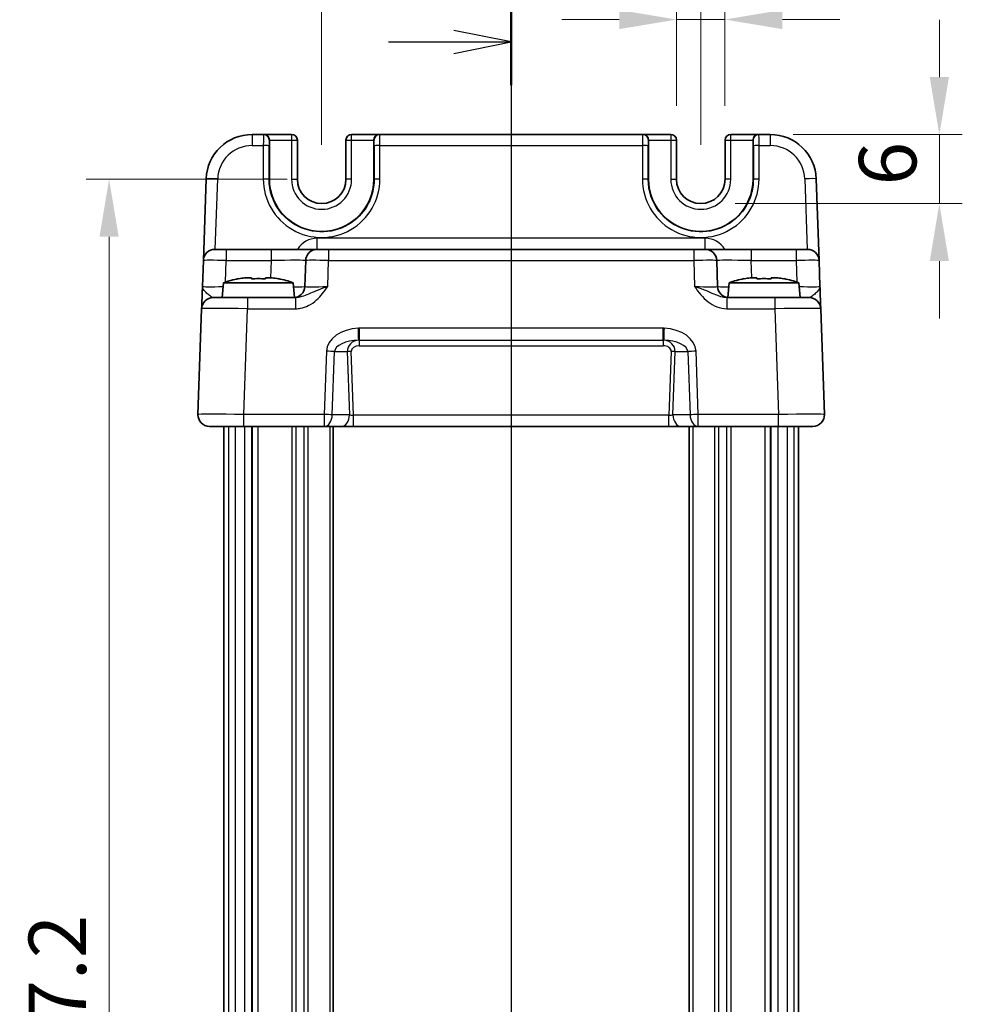
# Model space of a CAD drawing. Units: millimetres. Extents: x 14 to 2195, y 8 to 570.
# Drawn here: x 711 to 793, y 394 to 480 of the extents above; entities that cross this region are included whole.
import ezdxf

# ---------------------------------------------------------------- set-up
doc = ezdxf.new("R2010")
doc.units = ezdxf.units.MM
doc.linetypes.add('AM_ISO08W050', pattern=[18, 12, -1.5, 3, -1.5])
doc.layers.get('Defpoints').update_dxf_attribs({"lineweight": 25})
for name, color, linetype, lineweight in [('AM_7', 4, 'AM_ISO08W050', 25), ('Dimension (ISO)', 7, 'Continuous', 18), ('Dimension (ISO) @ 1', 7, 'Continuous', 18), ('Section Line (ISO)', 7, 'Continuous', 25), ('Visible (ISO)', 7, 'Continuous', 35), ('Visible Narrow (ISO)', 7, 'Continuous', 25)]:
    doc.layers.add(name, color=color, linetype=linetype, lineweight=lineweight)
doc.styles.add('Note Text (TK)', font='txt')
doc.dimstyles.new('Default - Method 1b (TK)', dxfattribs={"dimtxt": 2.5, "dimasz": 2.5, "dimexe": 1, "dimexo": 1.5, "dimgap": 1, "dimtad": 1, "dimtoh": 1, "dimrnd": 1e-08, "dimdsep": 46, "dimtxsty": 'Note Text (TK)', "dimcen": 0.09, "dimdle": 5, "dimclrd": 100, "dimclre": 100, "dimclrt": 7, "dimadec": 1, "dimazin": 1, "dimtfac": 1, "dimtmove": 0, "dimatfit": 3, "dimfxl": 0, "dimtolj": 1, "dimlwd": -1, "dimlwe": -1, "dimarcsym": 0})

# ---------------------------------------------------------------- blocks, each defined once
blk = doc.blocks.new('2dTransSection1')
at = {"layer": 'Section Line (ISO)', "linetype": 'Continuous'}
for p, q in [((183.554, 244.794), (183.554, 154.878)), ((183.554, 242.922), (181.054, 243.422)), ((178.215, 242.922), (181.054, 242.922)), ((181.054, 242.922), (183.554, 242.922)), ((181.054, 242.422), (183.554, 242.922))]:
    blk.add_line(p, q, dxfattribs=at)
at = {"layer": 'Section Line (ISO)', "linetype": 'Continuous', "lineweight": 50}
blk.add_line((183.554, 244.794), (183.554, 241.049), dxfattribs=at)
blk = doc.blocks.new('*D17')
at = {"layer": 'Defpoints', "color": 0, "transparency": 16777216}
for p in [(772.208, 479.795), (768.008, 469.295), (772.208, 469.295)]:
    blk.add_point(p, dxfattribs=at)
at = {"layer": 'Dimension (ISO)', "color": 100, "transparency": 16777216}
for p, q in [((768.008, 472.295), (768.008, 481.795)), ((772.208, 472.295), (772.208, 481.795)), ((763.008, 479.795), (758.008, 479.795)), ((768.008, 479.795), (772.208, 479.795)), ((777.208, 479.795), (782.208, 479.795))]:
    blk.add_line(p, q, dxfattribs=at)
for points in [[(763.008, 480.628), (763.008, 478.961), (768.008, 479.795)], [(777.208, 480.628), (777.208, 478.961), (772.208, 479.795)]]:
    blk.add_solid(points, dxfattribs=at)
at = {"layer": 'Dimension (ISO)', "color": 7, "transparency": 16777216, "insert": (766.046, 484.295), "char_height": 5, "attachment_point": 4, "style": 'Note Text (TK)'}
blk.add_mtext('\\A1;4.2', dxfattribs=at)
blk = doc.blocks.new('*D18')
at = {"layer": 'Defpoints', "color": 0, "transparency": 16777216}
for p in [(775.143, 469.781), (770.108, 463.781), (790.873, 463.781)]:
    blk.add_point(p, dxfattribs=at)
at = {"layer": 'Dimension (ISO)', "color": 100, "transparency": 16777216}
for p, q in [((790.873, 474.781), (790.873, 479.781)), ((778.143, 469.781), (792.873, 469.781)), ((790.873, 469.781), (790.873, 463.781)), ((773.108, 463.781), (792.873, 463.781)), ((790.873, 458.781), (790.873, 453.781))]:
    blk.add_line(p, q, dxfattribs=at)
for points in [[(790.039, 474.781), (791.706, 474.781), (790.873, 469.781)], [(790.039, 458.781), (791.706, 458.781), (790.873, 463.781)]]:
    blk.add_solid(points, dxfattribs=at)
at = {"layer": 'Dimension (ISO)', "color": 7, "transparency": 16777216, "insert": (786.373, 465.361), "char_height": 5, "attachment_point": 4, "rotation": 90, "style": 'Note Text (TK)'}
blk.add_mtext('\\A1;6', dxfattribs=at)
blk = doc.blocks.new('*D19')
at = {"layer": 'Defpoints', "color": 0, "transparency": 16777216}
for p in [(770.108, 489.795), (737.108, 465.895), (770.108, 465.895)]:
    blk.add_point(p, dxfattribs=at)
at = {"layer": 'Dimension (ISO)', "color": 100, "transparency": 16777216}
for p, q in [((737.108, 468.895), (737.108, 491.795)), ((770.108, 468.895), (770.108, 491.795)), ((742.108, 489.795), (765.108, 489.795))]:
    blk.add_line(p, q, dxfattribs=at)
for points in [[(742.108, 490.628), (742.108, 488.961), (737.108, 489.795)], [(765.108, 490.628), (765.108, 488.961), (770.108, 489.795)]]:
    blk.add_solid(points, dxfattribs=at)
at = {"layer": 'Dimension (ISO)', "color": 7, "transparency": 16777216, "insert": (750.341, 494.295), "char_height": 5, "attachment_point": 4, "style": 'Note Text (TK)'}
blk.add_mtext('\\A1;33', dxfattribs=at)
blk = doc.blocks.new('*D20')
at = {"layer": 'Defpoints', "color": 0, "transparency": 16777216}
for p in [(737.108, 465.895), (718.608, 318.695), (737.108, 318.695)]:
    blk.add_point(p, dxfattribs=at)
at = {"layer": 'Dimension (ISO)', "color": 100, "transparency": 16777216}
for p, q in [((734.108, 465.895), (716.608, 465.895)), ((718.608, 460.895), (718.608, 323.695)), ((734.108, 318.695), (716.608, 318.695))]:
    blk.add_line(p, q, dxfattribs=at)
for points in [[(717.775, 460.895), (719.442, 460.895), (718.608, 465.895)], [(717.775, 323.695), (719.442, 323.695), (718.608, 318.695)]]:
    blk.add_solid(points, dxfattribs=at)
at = {"layer": 'Dimension (ISO)', "color": 7, "transparency": 16777216, "insert": (714.108, 384.851), "char_height": 5, "attachment_point": 4, "rotation": 90, "style": 'Note Text (TK)'}
blk.add_mtext('\\A1;147.2', dxfattribs=at)

msp = doc.modelspace()

# ---------------------------------------------------------------- linework, layer by layer
at = {"layer": 'AM_7'}
msp.add_line((753.6082, 472.7946), (753.6082, 311.7946), dxfattribs=at)
at = {"layer": 'Visible (ISO)'}
for p, q in [((732.0463, 469.7946), (731.0579, 469.7946)), ((732.0463, 469.7946), (732.0735, 469.7946)), ((734.4949, 469.7946), (732.0735, 469.7946)), ((742.1429, 469.7946), (739.7215, 469.7946)), ((742.1429, 469.7946), (742.1701, 469.7946)), ((765.0463, 469.7946), (742.1701, 469.7946)), ((765.0463, 469.7946), (765.0735, 469.7946)), ((767.4949, 469.7946), (765.0735, 469.7946)), ((775.1429, 469.7946), (772.7215, 469.7946)), ((775.1429, 469.7946), (775.1701, 469.7946)), ((776.1585, 469.7946), (775.1701, 469.7946)), ((732.5606, 465.8946), (732.5606, 469.2946)), ((734.9949, 465.8946), (734.9949, 469.2946)), ((739.2215, 469.2946), (739.2215, 465.8946)), ((741.6558, 469.2946), (741.6558, 465.8946)), ((765.5606, 465.8946), (765.5606, 469.2946)), ((767.9949, 465.8946), (767.9949, 469.2946)), ((772.2215, 469.2946), (772.2215, 465.8946)), ((774.6558, 469.2946), (774.6558, 465.8946)), ((727.0604, 465.9342), (726.8123, 458.8295)), ((780.4041, 458.8295), (780.156, 465.9342)), ((727.8117, 459.7946), (728.8111, 459.7946)), ((732.723, 459.7946), (728.8111, 459.7946)), ((736.7206, 459.7946), (732.723, 459.7946)), ((736.7206, 459.7946), (737.72, 459.7946)), ((769.4965, 459.7946), (737.72, 459.7946)), ((769.4965, 459.7946), (770.4959, 459.7946)), ((774.4934, 459.7946), (770.4959, 459.7946)), ((778.4053, 459.7946), (774.4934, 459.7946)), ((778.4053, 459.7946), (779.4047, 459.7946)), ((726.8123, 458.8295), (726.733, 456.5597)), ((735.7212, 458.8295), (735.6419, 456.5597)), ((771.5745, 456.5597), (771.4952, 458.8295)), ((780.4834, 456.5597), (780.4041, 458.8295)), ((728.5719, 456.8946), (728.4582, 455.5946)), ((734.6445, 456.8946), (728.5719, 456.8946)), ((730.4413, 457.329), (730.9915, 457.329)), ((732.2249, 457.329), (732.7751, 457.329)), ((734.6445, 456.8946), (734.7576, 455.6012)), ((772.5719, 456.8946), (772.4588, 455.6012)), ((778.6445, 456.8946), (772.5719, 456.8946)), ((774.4413, 457.329), (774.9915, 457.329)), ((776.2249, 457.329), (776.7751, 457.329)), ((778.6445, 456.8946), (778.7582, 455.5946)), ((727.665, 455.5946), (730.6632, 455.5946)), ((734.8386, 455.5946), (730.6632, 455.5946)), ((776.5532, 455.5946), (772.3778, 455.5946)), ((776.5532, 455.5946), (779.5514, 455.5946)), ((726.6656, 454.6295), (726.3443, 445.4295)), ((780.8721, 445.4295), (780.5508, 454.6295)), ((730.3419, 444.3946), (727.3437, 444.3946)), ((728.6082, 444.3946), (728.6082, 340.1946)), ((730.3419, 444.3946), (737.3295, 444.3946)), ((731.0234, 444.3946), (731.0234, 340.1946)), ((737.3295, 444.3946), (738.8194, 444.3946)), ((738.1082, 444.3946), (738.1082, 340.1946)), ((738.8194, 444.3946), (739.8819, 444.3946)), ((739.8819, 444.3946), (767.3345, 444.3946)), ((767.3345, 444.3946), (768.397, 444.3946)), ((768.397, 444.3946), (769.8869, 444.3946)), ((769.1082, 444.3946), (769.1082, 340.1946)), ((769.8869, 444.3946), (776.8745, 444.3946)), ((776.193, 444.3946), (776.193, 340.1946)), ((779.8727, 444.3946), (776.8745, 444.3946)), ((778.6082, 444.3946), (778.6082, 340.1946))]:
    msp.add_line(p, q, dxfattribs=at)
for centre, radius, start, end in [((731.0579, 465.7946), 4, 90, 178), ((734.4949, 469.2946), 0.5, 0, 90), ((739.7215, 469.2946), 0.5, 90, 180), ((767.4949, 469.2946), 0.5, 0, 90), ((772.7215, 469.2946), 0.5, 90, 180), ((776.1585, 465.7946), 4, 2, 90), ((737.1082, 465.8946), 4.5476, 180, 0), ((737.1082, 465.8946), 2.1133, 180, 0), ((770.1082, 465.8946), 4.5476, 180, 0), ((770.1082, 465.8946), 2.1133, 180, 0), ((727.8117, 458.7946), 1, 90, 178), ((736.7206, 458.7946), 1, 90, 178), ((770.4959, 458.7946), 1, 2, 90), ((779.4047, 458.7946), 1, 2, 90), ((732.5142, 444.9272), 12.6, 102.097979, 108.232959), ((730.7022, 444.9272), 12.6, 71.767041, 77.902021), ((776.5142, 444.9272), 12.6, 102.097979, 108.232959), ((774.7022, 444.9272), 12.6, 71.767041, 77.902021), ((734.6425, 456.5946), 1, 270, 358), ((772.5739, 456.5946), 1, 182, 270), ((727.665, 454.5946), 1, 90, 178), ((779.5514, 454.5946), 1, 2, 90), ((727.3437, 445.3946), 1, 178, 270), ((779.8727, 445.3946), 1, 270, 2)]:
    msp.add_arc(centre, radius, start, end, dxfattribs=at)
for centre, major_axis, start_param, end_param in [((732.0735, 469.2946), (0, 0.5), 4.712389, 6.2831853), ((742.1429, 469.2946), (0, -0.5), 3.1415927, 4.712389), ((765.0735, 469.2946), (0, 0.5), 4.712389, 6.2831853), ((775.1429, 469.2946), (0, -0.5), 3.1415927, 4.712389)]:
    msp.add_ellipse(centre, major_axis=major_axis, ratio=0.9741569, start_param=start_param, end_param=end_param, dxfattribs=at)
for points in [[(729.8834, 457.2261), (729.8766, 457.2406), (729.8735, 457.2473), (729.8735, 457.2473)], [(733.3429, 457.2473), (733.3429, 457.2473), (733.3398, 457.2406), (733.333, 457.2261)], [(773.8834, 457.2261), (773.8766, 457.2406), (773.8735, 457.2473), (773.8735, 457.2473)], [(777.3429, 457.2473), (777.3429, 457.2473), (777.3398, 457.2406), (777.333, 457.2261)]]:
    msp.add_open_spline(points, degree=3, dxfattribs=at)
for points, knots in [([(730.4413, 457.329), (730.434, 457.3279), (730.4268, 457.3267), (730.2416, 457.2969), (730.0626, 457.2637), (729.8834, 457.2261)], [3.670977729, 3.670977729, 3.670977729, 3.670977729, 3.673049643, 3.673049643, 3.724096085, 3.724096085, 3.724096085, 3.724096085]), ([(730.9915, 457.2261), (730.9915, 457.2637), (730.9915, 457.2969), (730.9915, 457.3267), (730.9915, 457.3279), (730.9915, 457.329)], [3.390250872, 3.390250872, 3.390250872, 3.390250872, 3.441297314, 3.441297314, 3.443369228, 3.443369228, 3.443369228, 3.443369228]), ([(732.2249, 457.2261), (732.0126, 457.2406), (731.803, 457.2473), (731.4134, 457.2473), (731.2038, 457.2406), (730.9915, 457.2261)], [3.30604206, 3.30604206, 3.30604206, 3.30604206, 3.36448844, 3.36448844, 3.42293481, 3.42293481, 3.42293481, 3.42293481]), ([(732.2249, 457.329), (732.2249, 457.3279), (732.2249, 457.3267), (732.2249, 457.2969), (732.2249, 457.2637), (732.2249, 457.2261)], [3.670977729, 3.670977729, 3.670977729, 3.670977729, 3.673049643, 3.673049643, 3.724096085, 3.724096085, 3.724096085, 3.724096085]), ([(733.333, 457.2261), (733.1538, 457.2637), (732.9748, 457.2969), (732.7896, 457.3267), (732.7824, 457.3279), (732.7751, 457.329)], [3.390250872, 3.390250872, 3.390250872, 3.390250872, 3.441297314, 3.441297314, 3.443369228, 3.443369228, 3.443369228, 3.443369228]), ([(774.4413, 457.329), (774.434, 457.3279), (774.4268, 457.3267), (774.2416, 457.2969), (774.0626, 457.2637), (773.8834, 457.2261)], [3.670977729, 3.670977729, 3.670977729, 3.670977729, 3.673049643, 3.673049643, 3.724096085, 3.724096085, 3.724096085, 3.724096085]), ([(774.9915, 457.2261), (774.9915, 457.2637), (774.9915, 457.2969), (774.9915, 457.3267), (774.9915, 457.3279), (774.9915, 457.329)], [3.390250872, 3.390250872, 3.390250872, 3.390250872, 3.441297314, 3.441297314, 3.443369228, 3.443369228, 3.443369228, 3.443369228]), ([(776.2249, 457.2261), (776.0126, 457.2406), (775.803, 457.2473), (775.4134, 457.2473), (775.2038, 457.2406), (774.9915, 457.2261)], [3.30604206, 3.30604206, 3.30604206, 3.30604206, 3.36448844, 3.36448844, 3.42293481, 3.42293481, 3.42293481, 3.42293481]), ([(776.2249, 457.329), (776.2249, 457.3279), (776.2249, 457.3267), (776.2249, 457.2969), (776.2249, 457.2637), (776.2249, 457.2261)], [3.670977729, 3.670977729, 3.670977729, 3.670977729, 3.673049643, 3.673049643, 3.724096085, 3.724096085, 3.724096085, 3.724096085]), ([(777.333, 457.2261), (777.1538, 457.2637), (776.9748, 457.2969), (776.7896, 457.3267), (776.7824, 457.3279), (776.7751, 457.329)], [3.390250872, 3.390250872, 3.390250872, 3.390250872, 3.441297314, 3.441297314, 3.443369228, 3.443369228, 3.443369228, 3.443369228]), ([(726.733, 456.5597), (726.7246, 456.3194), (726.7162, 456.0778), (726.7004, 455.6252), (726.693, 455.4147), (726.6867, 455.233), (726.6803, 455.0508), (726.675, 454.8974), (726.6677, 454.688), (726.6656, 454.6295), (726.6656, 454.6295)], [-0.00063885, -0.00063885, -0.00063885, -0.00063885, 0.08774941, 0.08774941, 0.17613767, 0.17613767, 0.17613767, 0.26478125, 0.26478125, 0.35291419, 0.35291419, 0.35291419, 0.35291419]), ([(780.5508, 454.6295), (780.5508, 454.6295), (780.5503, 454.6437), (780.5478, 454.7157), (780.5451, 454.7937), (780.5368, 455.0304), (780.5307, 455.2045), (780.518, 455.5699), (780.5115, 455.7557), (780.4978, 456.1479), (780.4906, 456.3543), (780.4834, 456.5597)], [0, 0, 0, 0, 0.04407073, 0.04407073, 0.11458389, 0.11458389, 0.2030746, 0.2030746, 0.27799713, 0.27799713, 0.35355304, 0.35355304, 0.35355304, 0.35355304])]:
    msp.add_open_spline(points, degree=3, knots=knots, dxfattribs=at)
at = {"layer": 'Visible Narrow (ISO)'}
for p, q in [((731.0579, 469.7946), (731.0579, 468.8295)), ((734.4949, 469.7946), (734.4949, 469.2946)), ((739.7215, 469.2946), (739.7215, 469.7946)), ((767.4949, 469.7946), (767.4949, 469.2946)), ((772.7215, 469.2946), (772.7215, 469.7946)), ((776.1585, 469.7946), (776.1585, 468.8295)), ((731.0579, 468.8295), (732.0332, 468.8295)), ((732.0332, 468.8295), (732.0306, 465.912)), ((732.5304, 465.8946), (732.5331, 468.812)), ((732.5461, 469.2946), (732.5606, 469.2946)), ((732.5606, 469.2946), (734.4949, 469.2946)), ((734.4949, 469.2946), (734.9949, 469.2946)), ((734.4949, 469.2946), (734.4949, 465.8946)), ((739.2215, 469.2946), (739.7215, 469.2946)), ((739.7215, 465.8946), (739.7215, 469.2946)), ((739.7215, 469.2946), (741.6558, 469.2946)), ((741.6558, 469.2946), (741.6703, 469.2946)), ((741.6834, 468.812), (741.686, 465.8946)), ((742.1832, 468.8295), (765.0332, 468.8295)), ((742.1859, 465.912), (742.1832, 468.8295)), ((765.0332, 468.8295), (765.0306, 465.912)), ((765.5304, 465.8946), (765.5331, 468.812)), ((765.5461, 469.2946), (765.5606, 469.2946)), ((765.5606, 469.2946), (767.4949, 469.2946)), ((767.4949, 469.2946), (767.9949, 469.2946)), ((767.4949, 469.2946), (767.4949, 465.8946)), ((772.2215, 469.2946), (772.7215, 469.2946)), ((772.7215, 465.8946), (772.7215, 469.2946)), ((772.7215, 469.2946), (774.6558, 469.2946)), ((774.6558, 469.2946), (774.6703, 469.2946)), ((774.6834, 468.812), (774.686, 465.8946)), ((775.1832, 468.8295), (776.1585, 468.8295)), ((775.1859, 465.912), (775.1832, 468.8295)), ((727.8454, 459.7946), (728.0598, 465.9342)), ((732.5304, 465.8946), (732.5606, 465.8946)), ((734.4949, 465.8946), (734.9949, 465.8946)), ((739.7215, 465.8946), (739.2215, 465.8946)), ((741.686, 465.8946), (741.6558, 465.8946)), ((765.5304, 465.8946), (765.5606, 465.8946)), ((767.4949, 465.8946), (767.9949, 465.8946)), ((772.7215, 465.8946), (772.2215, 465.8946)), ((774.686, 465.8946), (774.6558, 465.8946)), ((779.1566, 465.9342), (779.371, 459.7946)), ((736.7206, 459.7946), (736.7206, 460.7597)), ((770.4959, 460.7597), (736.7206, 460.7597)), ((770.4959, 459.7946), (770.4959, 460.7597)), ((728.8111, 459.7946), (728.8111, 458.8295)), ((732.723, 459.7946), (732.723, 458.8295)), ((737.72, 459.7946), (737.72, 458.8295)), ((769.4965, 459.7946), (769.4965, 458.8295)), ((774.4934, 459.7946), (774.4934, 458.8295)), ((778.4053, 459.7946), (778.4053, 458.8295)), ((728.7454, 456.9503), (728.8111, 458.8295)), ((728.8111, 458.8295), (732.723, 458.8295)), ((732.723, 458.8295), (732.6706, 457.329)), ((737.6407, 456.5597), (737.72, 458.8295)), ((737.72, 458.8295), (769.4965, 458.8295)), ((769.4965, 458.8295), (769.5757, 456.5597)), ((774.5458, 457.329), (774.4934, 458.8295)), ((774.4934, 458.8295), (778.4053, 458.8295)), ((778.4053, 458.8295), (778.471, 456.9503)), ((730.6632, 455.5946), (730.6632, 454.6295)), ((734.8386, 455.5946), (734.8386, 454.6295)), ((772.3778, 455.5946), (772.3778, 454.6295)), ((776.5532, 455.5946), (776.5532, 454.6295)), ((730.3419, 445.4295), (730.6632, 454.6295)), ((730.6632, 454.6295), (734.8386, 454.6295)), ((772.3778, 454.6295), (776.5532, 454.6295)), ((776.5532, 454.6295), (776.8745, 445.4295)), ((766.8387, 452.9289), (740.3777, 452.9289)), ((740.3777, 452.9289), (740.3777, 451.8944)), ((766.8387, 451.8944), (766.8387, 452.9289)), ((740.3777, 451.8944), (766.8387, 451.8944)), ((740.3777, 451.8944), (740.3777, 451.412)), ((766.8387, 451.8944), (766.8387, 451.412)), ((737.5216, 450.9295), (737.3295, 445.4295)), ((738.0366, 445.3946), (738.2287, 450.8946)), ((738.2287, 450.8946), (739.3345, 450.8946)), ((739.3345, 450.8946), (739.5265, 445.3946)), ((739.8819, 445.3597), (739.688, 450.912)), ((740.3777, 451.412), (766.8387, 451.412)), ((767.5284, 450.912), (767.3345, 445.3597)), ((767.6899, 445.3946), (767.8819, 450.8946)), ((767.8819, 450.8946), (768.9877, 450.8946)), ((768.9877, 450.8946), (769.1798, 445.3946)), ((769.8869, 445.4295), (769.6948, 450.9295)), ((737.3295, 445.4295), (730.3419, 445.4295)), ((730.3419, 444.3946), (730.3419, 445.4295)), ((737.3295, 445.4295), (737.3295, 444.3946)), ((739.5265, 445.3946), (738.0366, 445.3946)), ((739.8819, 444.3946), (739.8819, 445.3597)), ((767.3345, 445.3597), (739.8819, 445.3597)), ((767.3345, 444.3946), (767.3345, 445.3597)), ((769.1798, 445.3946), (767.6899, 445.3946)), ((769.8869, 444.3946), (769.8869, 445.4295)), ((776.8745, 445.4295), (769.8869, 445.4295)), ((776.8745, 444.3946), (776.8745, 445.4295)), ((728.9936, 444.3946), (728.9936, 340.1946)), ((729.5878, 444.3946), (729.5878, 340.1946)), ((730.3916, 444.3946), (730.3916, 340.1946)), ((731.0553, 444.3946), (731.0553, 340.1946)), ((731.542, 444.3946), (731.542, 340.1946)), ((734.5011, 444.3946), (734.5011, 340.1946)), ((734.8547, 444.3946), (734.8547, 340.1946)), ((735.5618, 444.3946), (735.5618, 340.1946)), ((735.9153, 444.3946), (735.9153, 340.1946)), ((737.8082, 444.3946), (737.8082, 340.1946)), ((769.4082, 444.3946), (769.4082, 340.1946)), ((771.3011, 444.3946), (771.3011, 340.1946)), ((771.6547, 444.3946), (771.6547, 340.1946)), ((772.3618, 444.3946), (772.3618, 340.1946)), ((772.7153, 444.3946), (772.7153, 340.1946)), ((775.6744, 444.3946), (775.6744, 340.1946)), ((776.1611, 444.3946), (776.1611, 340.1946)), ((776.8248, 444.3946), (776.8248, 340.1946)), ((777.6286, 444.3946), (777.6286, 340.1946)), ((778.2228, 444.3946), (778.2228, 340.1946))]:
    msp.add_line(p, q, dxfattribs=at)
for centre, radius, start, end in [((731.0579, 465.8295), 3, 90, 178), ((776.1585, 465.8295), 3, 2, 90), ((737.1082, 465.8946), 2.6133, 180, 0), ((770.1082, 465.8946), 2.6133, 180, 0), ((736.7206, 458.7597), 2, 90, 148.838659), ((770.4959, 458.7597), 2, 31.161341, 90)]:
    msp.add_arc(centre, radius, start, end, dxfattribs=at)
for centre, major_axis, ratio, start_param, end_param in [((732.0463, 468.7946), (0, -1), 0.013093, 3.1415927, 4.6774824), ((732.0463, 469.2946), (0, 0.5), 0.9996573, 4.712389, 6.2831853), ((742.1701, 469.2946), (0, 0.5), 0.9996573, 0, 1.5707963), ((742.1701, 468.7946), (0, 1), 0.013093, 4.7472956, 6.2831853), ((765.0463, 468.7946), (0, -1), 0.013093, 3.1415927, 4.6774824), ((765.0463, 469.2946), (0, 0.5), 0.9996573, 4.712389, 6.2831853), ((775.1701, 469.2946), (0, 0.5), 0.9996573, 0, 1.5707963), ((775.1701, 468.7946), (0, 1), 0.013093, 4.7472956, 6.2831853), ((732.0332, 468.812), (0.5, -0.0005), 0.0348995, 0.0261959, 1.5708282), ((732.5461, 468.7946), (0, 0.5), 0.0261859, 0, 1.5358897), ((741.6703, 468.7946), (0, -0.5), 0.0261859, 1.6057029, 3.1415927), ((742.1832, 468.812), (-0.5, -0.0005), 0.0348995, 4.7123571, 6.2569894), ((765.0332, 468.812), (0.5, -0.0005), 0.0348995, 0.0261959, 1.5708282), ((765.5461, 468.7946), (0, 0.5), 0.0261859, 0, 1.5358897), ((774.6703, 468.7946), (0, -0.5), 0.0261859, 1.6057029, 3.1415927), ((775.1832, 468.812), (-0.5, -0.0005), 0.0348995, 4.7123571, 6.2569894), ((728.0598, 465.8993), (-0.9994, 0.0349), 0.0348783, 4.713607, 6.2831853), ((737.1082, 465.9074), (0, -5.0777), 0.9999996, 4.7114745, 7.8548961), ((732.0306, 465.8946), (0.5, -0.0005), 0.0348995, 0.0261959, 1.5708282), ((742.1859, 465.8946), (-0.5, -0.0005), 0.0348995, 4.7123571, 6.2569894), ((770.1082, 465.9074), (0, -5.0777), 0.9999996, 4.7114745, 7.8548961), ((765.0306, 465.8946), (0.5, -0.0005), 0.0348995, 0.0261959, 1.5708282), ((775.1859, 465.8946), (-0.5, -0.0005), 0.0348995, 4.7123571, 6.2569894), ((779.1566, 465.8993), (0.9994, 0.0349), 0.0348783, 0, 1.5695784), ((728.8123, 458.7946), (2, -0.0349), 0.0174338, 1.5717098, 3.1412882), ((732.7181, 458.7946), (3.003, 0.0349), 0.0116009, 6.2826451, 7.8522234), ((737.7212, 458.7946), (2, -0.0349), 0.0174338, 1.5717098, 3.1412882), ((769.4952, 458.7946), (2, 0.0349), 0.0174338, 0.0003045, 1.5698828), ((774.4983, 458.7946), (3.003, -0.0349), 0.0116009, 1.5725545, 3.1421329), ((778.4041, 458.7946), (2, 0.0349), 0.0174338, 0.0003045, 1.5698828), ((728.7355, 456.5946), (-2.0024, -0.0349), 0.0173914, 6.282274, 7.7570998), ((732.6413, 456.5946), (-3.0006, 0.0349), 0.0116198, 2.3156603, 3.1413221), ((737.6443, 456.5946), (-2.0024, -0.0349), 0.0173914, 6.282274, 7.8518524), ((769.5721, 456.5946), (-2.0024, 0.0349), 0.0173914, 1.5729256, 3.1425039), ((774.5751, 456.5946), (-3.0006, -0.0349), 0.0116198, 0.0002706, 0.8259323), ((778.481, 456.5946), (-2.0024, 0.0349), 0.0173914, 1.6676782, 3.1425039), ((730.6668, 454.5946), (4.0012, -0.0349), 0.0087136, 1.5717861, 3.1413644), ((776.5496, 454.5946), (4.0012, 0.0349), 0.0087136, 0.0002282, 1.5698066), ((740.35, 450.9295), (-2.8284, -0.0985), 0.7062466, 4.7028226, 6.2338998), ((740.3075, 452.893), (0.0281, -0.9996), 0.0009799, 0.028082, 1.6056892), ((766.9089, 452.893), (-0.0281, -0.9996), 0.0009799, 4.6774961, 6.2551033), ((766.8664, 450.9295), (2.8284, -0.0985), 0.7062466, 0.0492855, 1.5803627), ((740.35, 450.8946), (-2.1224, -0.0423), 0.4707487, 4.7098198, 6.240897), ((740.3951, 450.8946), (-1.0521, 0.1439), 0.9405581, 4.8964762, 6.4275534), ((766.8664, 450.8946), (2.1224, -0.0423), 0.4707487, 0.0422883, 1.5733655), ((766.8213, 450.8946), (1.0521, 0.1439), 0.9405581, 6.1388172, 7.6698944), ((737.5216, 450.8946), (-0.9994, 0.0349), 0.0348783, 3.9275998, 4.713607), ((739.688, 450.8946), (0.4997, 0.0174), 0.0348783, 1.5695784, 2.3555855), ((740.3951, 450.912), (-0.7071, 0.0246), 0.7062466, 4.7616745, 6.3324708), ((766.8213, 450.912), (0.7071, 0.0246), 0.7062466, 6.2338998, 7.8046962), ((767.5284, 450.8946), (-0.4997, 0.0174), 0.0348783, 3.9275998, 4.713607), ((769.6948, 450.8946), (0.9994, 0.0349), 0.0348783, 1.5695784, 2.3555855), ((730.3456, 445.3946), (-4.0012, 0.0349), 0.0087136, 4.7133787, 6.2829571), ((737.3295, 445.3946), (-0.9994, 0.0349), 0.0348783, 3.9275998, 4.713607), ((737.3295, 445.3946), (0, -1), 0.7071068, 0, 1.5707963), ((738.8194, 445.3946), (0, -1), 0.7071068, 0, 1.5707963), ((739.8801, 445.3946), (-0.5015, 0.0352), 0.0689956, 0.7932701, 1.5792773), ((767.3363, 445.3946), (-0.5015, -0.0352), 0.0689956, 1.5623154, 2.3483225), ((768.397, 445.3946), (0, -1), 0.7071068, 4.712389, 6.2831853), ((769.8869, 445.3946), (-0.9994, -0.0349), 0.0348783, 4.711171, 5.4971782), ((769.8869, 445.3946), (0, -1), 0.7071068, 4.712389, 6.2831853), ((776.8708, 445.3946), (-4.0012, -0.0349), 0.0087136, 3.1418209, 4.7113992)]:
    msp.add_ellipse(centre, major_axis=major_axis, ratio=ratio, start_param=start_param, end_param=end_param, dxfattribs=at)
for points, knots in [([(741.686, 465.8946), (741.6865, 465.4365), (741.6177, 464.9784), (741.2667, 463.8403), (740.8795, 463.1934), (739.787, 462.0879), (739.0496, 461.6635), (737.41, 461.2395), (736.503, 461.2692), (734.8044, 461.8293), (734.0245, 462.3846), (732.8645, 463.9051), (732.5294, 464.8992), (732.5304, 465.8946)], [-1.5717108, -1.5717108, -1.5717108, -1.5717108, -1.2715278, -1.2715278, -0.791235, -0.791235, -0.253051, -0.253051, 0.3184679, 0.3184679, 0.9189832, 0.9189832, 1.5717108, 1.5717108, 1.5717108, 1.5717108]), ([(774.686, 465.8946), (774.6865, 465.4365), (774.6177, 464.9784), (774.2667, 463.8403), (773.8795, 463.1934), (772.787, 462.0879), (772.0496, 461.6635), (770.41, 461.2395), (769.503, 461.2692), (767.8044, 461.8293), (767.0245, 462.3846), (765.8645, 463.9051), (765.5294, 464.8992), (765.5304, 465.8946)], [-1.5717108, -1.5717108, -1.5717108, -1.5717108, -1.2715278, -1.2715278, -0.791235, -0.791235, -0.253051, -0.253051, 0.3184679, 0.3184679, 0.9189832, 0.9189832, 1.5717108, 1.5717108, 1.5717108, 1.5717108]), ([(727.665, 455.5946), (727.6162, 455.5946), (727.5556, 455.6238), (727.4055, 455.7285), (727.3126, 455.8052), (727.2083, 455.8963), (727.1043, 455.9872), (726.9869, 456.0924), (726.7956, 456.3187), (726.7288, 456.4395), (726.733, 456.5597)], [-0.35291419, -0.35291419, -0.35291419, -0.35291419, -0.26478125, -0.26478125, -0.17613767, -0.17613767, -0.17613767, -0.08774941, -0.08774941, 0.00063885, 0.00063885, 0.00063885, 0.00063885]), ([(734.8386, 454.6295), (734.9855, 454.6295), (735.1334, 454.6437), (735.5118, 454.7157), (735.736, 454.7937), (736.2128, 455.0304), (736.4564, 455.2045), (736.8598, 455.5699), (737.0287, 455.7557), (737.3465, 456.1479), (737.4951, 456.3543), (737.6407, 456.5597)], [0, 0, 0, 0, 0.04407073, 0.04407073, 0.11458389, 0.11458389, 0.2030746, 0.2030746, 0.27799713, 0.27799713, 0.35355304, 0.35355304, 0.35355304, 0.35355304]), ([(737.6407, 456.5597), (737.3501, 456.457), (737.0605, 456.3538), (736.5521, 456.1577), (736.3319, 456.0648), (735.9079, 455.8821), (735.7094, 455.795), (735.3734, 455.6767), (735.232, 455.6377), (735.0064, 455.6017), (734.9213, 455.5946), (734.8386, 455.5946)], [-0.35355304, -0.35355304, -0.35355304, -0.35355304, -0.27799713, -0.27799713, -0.2030746, -0.2030746, -0.11458389, -0.11458389, -0.04407073, -0.04407073, 0, 0, 0, 0]), ([(769.5757, 456.5597), (769.746, 456.3194), (769.9206, 456.0778), (770.3028, 455.6252), (770.5102, 455.4147), (770.7424, 455.233), (770.9753, 455.0508), (771.2356, 454.8974), (771.7863, 454.688), (772.0841, 454.6295), (772.3778, 454.6295)], [-0.00063885, -0.00063885, -0.00063885, -0.00063885, 0.08774941, 0.08774941, 0.17613767, 0.17613767, 0.17613767, 0.26478125, 0.26478125, 0.35291419, 0.35291419, 0.35291419, 0.35291419]), ([(772.3778, 455.5946), (772.2124, 455.5946), (772.0377, 455.6238), (771.6781, 455.7285), (771.4882, 455.8052), (771.2755, 455.8963), (771.0634, 455.9872), (770.8246, 456.0924), (770.2524, 456.3187), (769.9157, 456.4395), (769.5757, 456.5597)], [-0.35291419, -0.35291419, -0.35291419, -0.35291419, -0.26478125, -0.26478125, -0.17613767, -0.17613767, -0.17613767, -0.08774941, -0.08774941, 0.00063885, 0.00063885, 0.00063885, 0.00063885]), ([(780.4834, 456.5597), (780.487, 456.457), (780.4395, 456.3538), (780.2912, 456.1577), (780.1947, 456.0648), (779.9947, 455.8821), (779.8921, 455.795), (779.7398, 455.6767), (779.6826, 455.6377), (779.6031, 455.6017), (779.5758, 455.5946), (779.5514, 455.5946)], [-0.35355304, -0.35355304, -0.35355304, -0.35355304, -0.27799713, -0.27799713, -0.2030746, -0.2030746, -0.11458389, -0.11458389, -0.04407073, -0.04407073, 0, 0, 0, 0]), ([(740.3777, 452.9289), (740.366, 452.9289), (740.3543, 452.9288), (740.3309, 452.9285), (740.3192, 452.9282), (740.3075, 452.9279)], [-0.0070191098, -0.0070191098, -0.0070191098, -0.0070191098, -0.0035095549, -0.0035095549, 0, 0, 0, 0]), ([(766.9089, 452.9279), (766.8972, 452.9282), (766.8855, 452.9285), (766.8621, 452.9288), (766.8504, 452.9289), (766.8387, 452.9289)], [-0.0070191098, -0.0070191098, -0.0070191098, -0.0070191098, -0.0035095549, -0.0035095549, 0, 0, 0, 0]), ([(740.3356, 451.8938), (740.3426, 451.894), (740.3496, 451.8941), (740.3636, 451.8943), (740.3706, 451.8944), (740.3777, 451.8944)], [0, 0, 0, 0, 0.0035095549, 0.0035095549, 0.0070191098, 0.0070191098, 0.0070191098, 0.0070191098]), ([(766.8387, 451.8944), (766.8458, 451.8944), (766.8528, 451.8943), (766.8668, 451.8941), (766.8738, 451.894), (766.8808, 451.8938)], [0, 0, 0, 0, 0.0035095549, 0.0035095549, 0.0070191098, 0.0070191098, 0.0070191098, 0.0070191098])]:
    msp.add_open_spline(points, degree=3, knots=knots, dxfattribs=at)

# ---------------------------------------------------------------- block references
at = {"layer": 'Section Line (ISO)', "xscale": 2, "yscale": 2, "zscale": 2}
msp.add_blockref('2dTransSection1', (386.5, -8), dxfattribs=at)

# ---------------------------------------------------------------- dimensions: what is measured, and where the dimension line sits
at = {"layer": 'Dimension (ISO) @ 1', "color": 100, "true_color": 0x00ff3f}
for base, p1, p2, angle, override, picture, middle in [((770.1082, 489.7946), (737.1082, 465.8946), (770.1082, 465.8946), 180, {"dimscale": 1, "dimtxt": 5, "dimasz": 5, "dimexe": 2, "dimexo": 3, "dimgap": 2, "dimtoh": 0, "dimcen": 0.18, "dimtix": 0, "dimtofl": 0, "dimtmove": 0, "dimatfit": 1}, '*D19', (753.6082, 489.7946)), ((790.8727, 463.7813), (775.1429, 469.7813), (770.1082, 463.7813), 90, {"dimscale": 1, "dimtxt": 5, "dimasz": 5, "dimexe": 2, "dimexo": 3, "dimgap": 2, "dimtoh": 0, "dimcen": 0.18, "dimtix": 0, "dimtofl": 1, "dimtmove": 0, "dimatfit": 1}, '*D18', (790.8727, 466.7813)), ((718.6082, 318.6946), (737.1082, 465.8946), (737.1082, 318.6946), 90, {"dimscale": 1, "dimtxt": 5, "dimasz": 5, "dimexe": 2, "dimexo": 3, "dimgap": 2, "dimtoh": 0, "dimcen": 0.18, "dimtix": 0, "dimtofl": 0, "dimtmove": 0, "dimatfit": 1}, '*D20', (718.6082, 392.2946))]:
    dim = msp.add_linear_dim(base=base, p1=p1, p2=p2, angle=angle, dimstyle='Default - Method 1b (TK)', override=override, dxfattribs=at)
    dim.commit()
    dim.dimension.update_dxf_attribs({"geometry": picture, "text_midpoint": middle, "dimtype": 128})
dim = msp.add_linear_dim(base=(772.2082, 479.7946), p1=(768.0082, 469.2946), p2=(772.2082, 469.2946), dimstyle='Default - Method 1b (TK)', override={"dimscale": 1, "dimtxt": 5, "dimasz": 5, "dimexe": 2, "dimexo": 3, "dimgap": 2, "dimtoh": 0, "dimcen": 0.18, "dimtix": 0, "dimtofl": 1, "dimtmove": 0, "dimatfit": 1}, dxfattribs=at)
dim.commit()
dim.dimension.update_dxf_attribs({"geometry": '*D17', "text_midpoint": (770.1082, 479.7946), "dimtype": 128})

doc.saveas('drawing.dxf')
